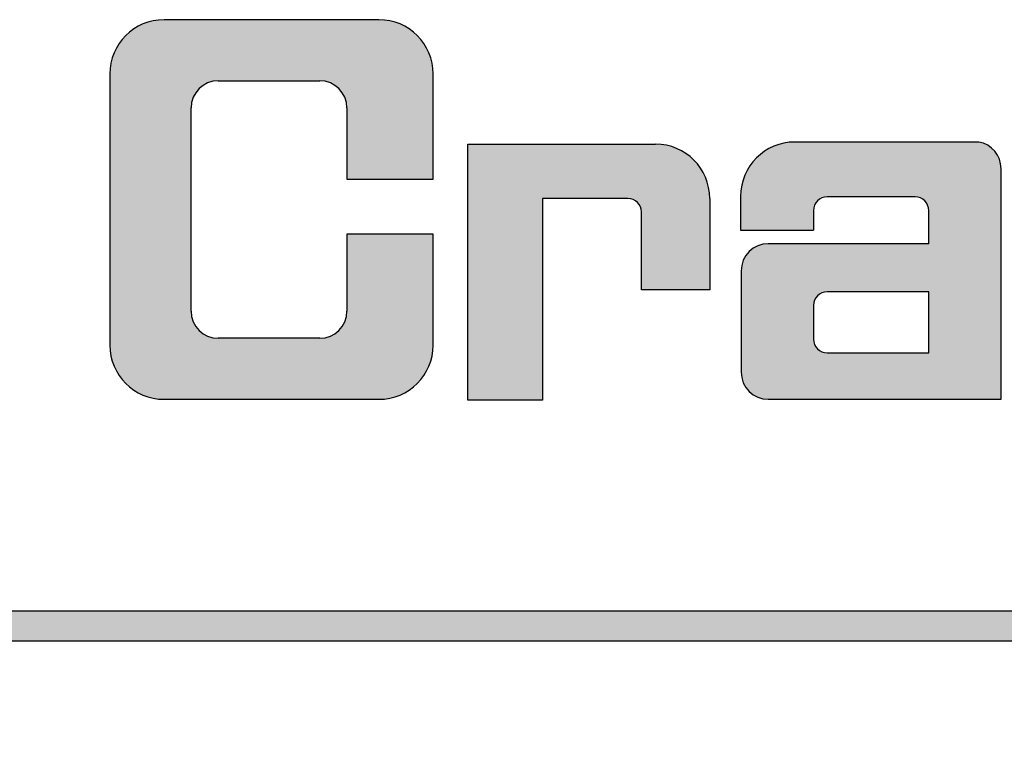
# Model space of a CAD drawing. Units: inches. Extents: x -9509 to 5341, y 22032 to 32532.
# Drawn here: x 2286 to 2453, y 22561 to 22687 of the extents above; entities that cross this region are included whole.
import ezdxf

# ---------------------------------------------------------------- set-up
doc = ezdxf.new("R2010")
doc.units = ezdxf.units.IN

msp = doc.modelspace()

# ---------------------------------------------------------------- hatches: boundary and pattern name
at = {"linetype": 'Continuous'}
h = msp.add_hatch(color=256, dxfattribs=at)
edge = h.paths.add_edge_path()
edge.add_arc((2310.098786437087, 22677.53585954395), 9.21000173352411, 90, 180)
edge.add_line((2300.888784703562, 22677.53585954395), (2300.888784703562, 22631.48585087633))
edge.add_arc((2310.098786437087, 22631.48585087633), 9.210001733525175, 180, 270)
edge.add_line((2310.098786437087, 22622.27584914281), (2346.625119475282, 22622.27584914281))
edge.add_arc((2346.625119475282, 22631.48585087633), 9.210001733521267, 270, 360)
edge.add_line((2355.835121208807, 22631.48585087633), (2355.835121208807, 22650.31981349386))
edge.add_line((2355.835121208807, 22650.31981349386), (2341.182542287727, 22650.31981349386))
edge.add_line((2341.182542287727, 22650.31981349386), (2341.182542287727, 22637.24210195978))
edge.add_arc((2336.577541420962, 22637.24210195978), 4.605000866760633, 270, 360, ccw=False)
edge.add_line((2336.577541420962, 22632.63710109302), (2319.308788170609, 22632.63710109302))
edge.add_arc((2319.308788170609, 22637.24210195978), 4.605000866764897, 180, 270, ccw=False)
edge.add_line((2314.703787303844, 22637.24210195978), (2314.703787303844, 22671.7796084605))
edge.add_arc((2319.308788170609, 22671.7796084605), 4.605000866757791, 90, 180, ccw=False)
edge.add_line((2319.308788170609, 22676.38460932726), (2336.577541420962, 22676.38460932726))
edge.add_arc((2336.577541420962, 22671.7796084605), 4.605000866765252, 0, 90, ccw=False)
edge.add_line((2341.182542287727, 22671.7796084605), (2341.182542287727, 22659.69148118524))
edge.add_line((2341.182542287727, 22659.69148118525), (2355.835121208807, 22659.69148118525))
edge.add_line((2355.835121208807, 22659.69148118525), (2355.835121208807, 22677.53585954395))
edge.add_arc((2346.625119475282, 22677.53585954395), 9.21000173352482, 0, 90)
edge.add_line((2346.625119475282, 22686.74586127747), (2310.098786437087, 22686.74586127747))
h = msp.add_hatch(color=256, dxfattribs=at)
edge = h.paths.add_edge_path()
edge.add_line((2361.745218768907, 22665.6051275621), (2361.745218768907, 22622.13494234136))
edge.add_line((2361.745218768907, 22622.13494234137), (2374.408971152502, 22622.13494234137))
edge.add_line((2374.408971152502, 22622.13494234137), (2374.408971152502, 22656.39512582857))
edge.add_line((2374.408971152502, 22656.39512582857), (2388.945072257032, 22656.39512582857))
edge.add_arc((2388.945072257032, 22654.09262539519), 2.302500433382448, 0, 90, ccw=False)
edge.add_line((2391.247572690414, 22654.09262539519), (2391.247572690414, 22640.85961047325))
edge.add_line((2391.247572690414, 22640.85961047325), (2402.846699242185, 22640.85961047325))
edge.add_line((2402.846699242184, 22640.85961047325), (2402.846699242184, 22656.39512582857))
edge.add_arc((2393.636697508662, 22656.39512582857), 9.210001733522333, 0, 90)
edge.add_line((2393.636697508662, 22665.6051275621), (2361.745218768907, 22665.6051275621))
h = msp.add_hatch(color=256, dxfattribs=at)
edge = h.paths.add_edge_path()
edge.add_line((2408.092729869919, 22656.76494089791), (2408.092729869919, 22651.00868981446))
edge.add_line((2408.092729869919, 22651.00868981446), (2420.48702832137, 22651.00868981446))
edge.add_line((2420.487028321369, 22651.00868981446), (2420.487028321369, 22654.3551052189))
edge.add_arc((2422.789528754754, 22654.3551052189), 2.30250043338458, 90, 180, ccw=False)
edge.add_line((2422.789528754754, 22656.65760565229), (2437.755781571732, 22656.65760565229))
edge.add_arc((2437.755781571732, 22654.3551052189), 2.302500433372501, 0, 90, ccw=False)
edge.add_line((2440.058282005105, 22654.3551052189), (2440.058282005105, 22648.70618938108))
edge.add_line((2440.058282005105, 22648.70618938108), (2412.785891133354, 22648.70618938108))
edge.add_arc((2412.785891133354, 22644.10118851432), 4.605000866757791, 90, 180)
edge.add_line((2408.180890266597, 22644.10118851432), (2408.180890266589, 22626.88085000957))
edge.add_arc((2412.785891133354, 22626.88085000957), 4.605000866764897, 180, 270)
edge.add_line((2412.785891133354, 22622.27584914281), (2452.351526884685, 22622.27584914281))
edge.add_line((2452.351526884685, 22622.27584914281), (2452.351526884685, 22661.44281793667))
edge.add_arc((2447.746526017924, 22661.44281793667), 4.605000866760278, 0, 79.79319167872619)
edge.add_line((2448.56253994795, 22665.97494263143), (2417.302731603442, 22665.97494263143))
edge.add_arc((2417.302731603442, 22656.76494089791), 9.21000173352411, 90, 180)
edge = h.paths.add_edge_path(flags=16)
edge.add_line((2420.487028321369, 22638.23256334808), (2420.487028321369, 22632.47631226463))
edge.add_arc((2422.789528754754, 22632.47631226463), 2.302500433385291, 180, 270)
edge.add_line((2422.789528754754, 22630.17381183125), (2440.058282005105, 22630.17381183125))
edge.add_line((2440.058282005105, 22630.17381183125), (2440.058282005105, 22640.53506378146))
edge.add_line((2440.058282005105, 22640.53506378146), (2422.789528754754, 22640.53506378146))
edge.add_arc((2422.789528754754, 22638.23256334808), 2.30250043338458, 90, 180)
h = msp.add_hatch(color=256, dxfattribs=at)
edge = h.paths.add_edge_path()
edge.add_line((2123.378420484674, 22586.31205372869), (2123.378420484674, 22606.93049421499))
edge.add_line((2123.378420484674, 22606.93049421499), (2118.240735425517, 22606.93049421499))
edge.add_line((2118.240735425517, 22606.93049421499), (2118.240735425517, 22586.3120537287))
edge.add_arc((2123.378420484674, 22586.31205372869), 5.137685059157349, 180, 270)
edge.add_line((2123.378420484674, 22581.17436866953), (2725.603050366361, 22581.17436866953))
edge.add_line((2725.603050366361, 22581.17436866953), (2725.603050366361, 22560.6236284329))
edge.add_line((2725.603050366361, 22560.6236284329), (2730.740735425517, 22560.6236284329))
edge.add_line((2730.740735425517, 22560.6236284329), (2730.740735425517, 22581.17436866953))
edge.add_arc((2725.603050366361, 22581.17436866953), 5.137685059155217, 0, 90)
edge.add_line((2725.603050366361, 22586.31205372869), (2123.378420484674, 22586.31205372869))

# ---------------------------------------------------------------- linework, layer by layer
for p, q in [((2346.625119475282, 22686.74586127747), (2310.098786437087, 22686.74586127747)), ((2300.888784703562, 22677.53585954395), (2300.888784703562, 22631.48585087633)), ((2355.835121208807, 22659.69148118525), (2355.835121208807, 22677.53585954395)), ((2319.308788170609, 22676.38460932726), (2336.577541420962, 22676.38460932726)), ((2314.703787303844, 22637.24210195978), (2314.703787303844, 22671.7796084605)), ((2341.182542287727, 22671.7796084605), (2341.182542287727, 22659.69148118525)), ((2361.745218768907, 22622.13494234137), (2361.745218768907, 22665.6051275621)), ((2361.745218768907, 22665.6051275621), (2393.636697508662, 22665.6051275621)), ((2448.56253994795, 22665.97494263143), (2417.302731603442, 22665.97494263143)), ((2452.351526884685, 22622.27584914281), (2452.351526884685, 22661.44281793667)), ((2341.182542287727, 22659.69148118525), (2355.835121208807, 22659.69148118525)), ((2388.945072257032, 22656.39512582857), (2374.408971152502, 22656.39512582857)), ((2374.408971152502, 22656.39512582857), (2374.408971152502, 22622.13494234137)), ((2402.846699242184, 22656.39512582857), (2402.846699242184, 22640.85961047325)), ((2408.092729869919, 22656.76494089791), (2408.092729869919, 22651.00868981446)), ((2437.755781571732, 22656.65760565229), (2422.789528754754, 22656.65760565229)), ((2391.247572690414, 22640.85961047325), (2391.247572690414, 22654.09262539519)), ((2420.487028321369, 22654.3551052189), (2420.487028321369, 22651.00868981446)), ((2440.058282005105, 22648.70618938108), (2440.058282005105, 22654.3551052189)), ((2355.835121208807, 22650.31981349386), (2341.182542287727, 22650.31981349386)), ((2341.182542287727, 22650.31981349386), (2341.182542287727, 22637.24210195978)), ((2355.835121208807, 22631.48585087633), (2355.835121208807, 22650.31981349386)), ((2408.092729869919, 22651.00868981446), (2420.487028321369, 22651.00868981446)), ((2440.058282005105, 22648.70618938108), (2412.785891133354, 22648.70618938108)), ((2408.180890266597, 22644.10118851432), (2408.180890266589, 22626.88085000957)), ((2402.846699242184, 22640.85961047325), (2391.247572690414, 22640.85961047325)), ((2440.058282005105, 22640.53506378146), (2422.789528754754, 22640.53506378146)), ((2440.058282005105, 22630.17381183125), (2440.058282005105, 22640.53506378146)), ((2420.487028321369, 22638.23256334808), (2420.487028321369, 22632.47631226463)), ((2336.577541420962, 22632.63710109302), (2319.308788170609, 22632.63710109302)), ((2422.789528754754, 22630.17381183125), (2440.058282005105, 22630.17381183125)), ((2310.098786437087, 22622.27584914281), (2346.625119475282, 22622.27584914281)), ((2374.408971152502, 22622.13494234137), (2361.745218768907, 22622.13494234137)), ((2412.785891133354, 22622.27584914281), (2452.351526884685, 22622.27584914281)), ((2725.603050366361, 22586.31205372869), (2123.378420484674, 22586.31205372869)), ((2725.603050366361, 22581.17436866953), (2123.378420484674, 22581.17436866953))]:
    msp.add_line(p, q, dxfattribs=at)
for centre, radius, start, end in [((2310.098786437087, 22677.53585954395), 9.21000173352411, 90, 180), ((2346.625119475282, 22677.53585954395), 9.21000173352482, 0, 90), ((2319.308788170609, 22671.7796084605), 4.605000866757791, 90, 180), ((2336.577541420962, 22671.7796084605), 4.605000866765252, 0, 90), ((2393.636697508662, 22656.39512582857), 9.210001733525132, 2.263200785790561e-11, 90), ((2417.302731603442, 22656.76494089791), 9.21000173352411, 90, 180), ((2447.746526017924, 22661.44281793667), 4.605000866760278, 0, 79.79319167872619), ((2388.945072257032, 22654.09262539519), 2.302500433382647, 0, 90), ((2422.789528754754, 22654.3551052189), 2.30250043338458, 90, 180), ((2437.755781571732, 22654.3551052189), 2.302500433372501, 0, 90), ((2412.785891133354, 22644.10118851432), 4.605000866757791, 90, 180), ((2422.789528754754, 22638.23256334808), 2.30250043338458, 90, 180), ((2319.308788170609, 22637.24210195978), 4.605000866764897, 180, 270), ((2336.577541420962, 22637.24210195978), 4.605000866760633, 270, 0), ((2422.789528754754, 22632.47631226463), 2.302500433385291, 180, 270), ((2310.098786437087, 22631.48585087633), 9.210001733525175, 180, 270), ((2346.625119475282, 22631.48585087633), 9.210001733521267, 270, 0), ((2412.785891133354, 22626.88085000957), 4.605000866764897, 180, 270)]:
    msp.add_arc(centre, radius, start, end, dxfattribs=at)

doc.saveas('drawing.dxf')
